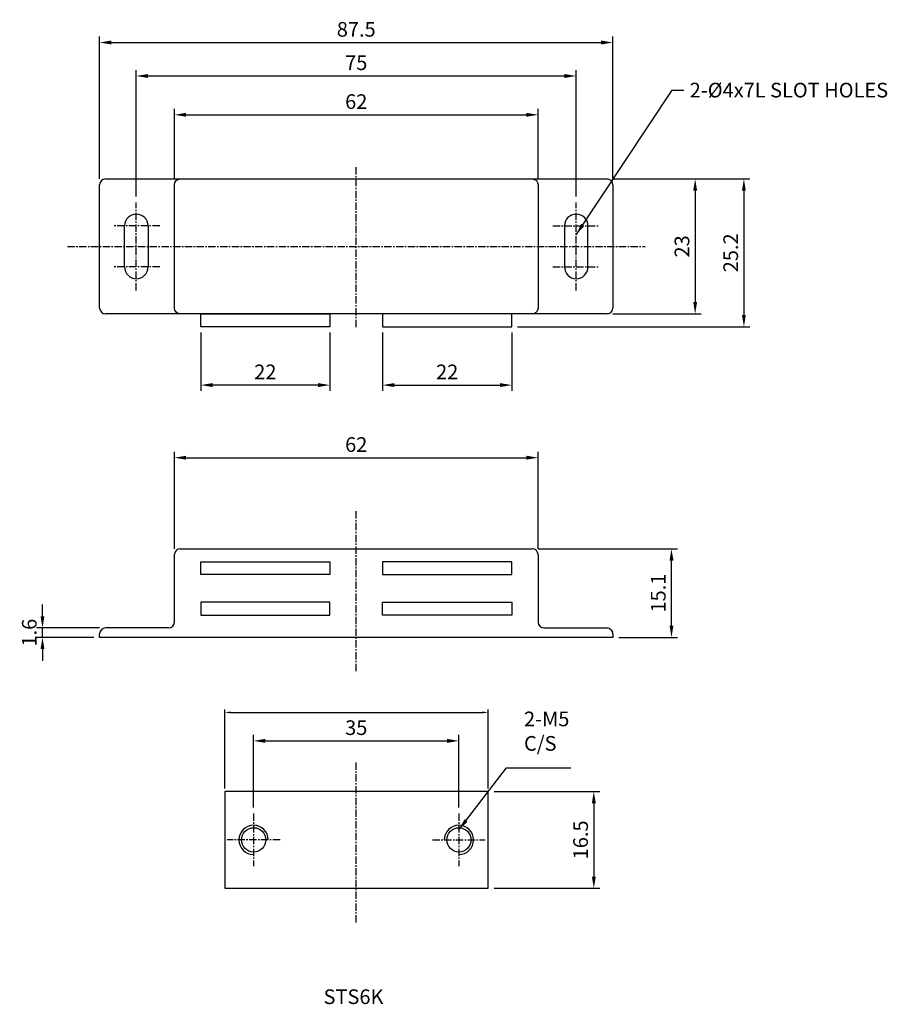
# Model space of a CAD drawing. Units: millimetres. Extents: x 64 to 212, y 87 to 255.
import ezdxf

# ---------------------------------------------------------------- set-up
doc = ezdxf.new("R2010")
doc.units = ezdxf.units.MM
doc.linetypes.add('CENTER', pattern=[2, 1.25, -0.25, 0.25, -0.25])
doc.layers.get('Defpoints').update_dxf_attribs({"color": 1})
doc.layers.add('CL', color=1, linetype='CENTER')
doc.layers.add('RD', color=1, linetype='Continuous')
doc.styles.add('LJJ', font='ROMANS.shx', dxfattribs={"height": 150, "bigfont": 'WHGTXT.shx'})
doc.styles.add('ROMANS', font='romans', dxfattribs={"width": 0.8})
doc.dimstyles.get("Standard").update_dxf_attribs({"dimtxt": 0.18, "dimasz": 0.18, "dimexe": 0.18, "dimexo": 0.0625, "dimgap": 0.09, "dimtad": 0, "dimtih": 1, "dimtoh": 1, "dimdec": 4, "dimzin": 0, "dimdsep": 46, "dimtxsty": 'LJJ', "dimcen": 0.09, "dimadec": 0, "dimazin": 0, "dimtfac": 1, "dimtdec": 4, "dimtofl": 0, "dimtmove": 2, "dimatfit": 3, "dimfxl": 0, "dimtolj": 1, "dimtzin": 0, "dimarcsym": 0})

# ---------------------------------------------------------------- blocks, each defined once
blk = doc.blocks.new('*D464')
at = {"color": 3, "lineweight": -2}
for p, q in [((104.05, 121.02), (104.05, 133.4)), ((139.05, 121.02), (139.05, 133.4)), ((106.05, 132.4), (137.05, 132.4))]:
    blk.add_line(p, q, dxfattribs=at)
at = {"color": 3}
for points in [[(106.05, 132.73), (106.05, 132.06), (104.05, 132.4)], [(137.05, 132.73), (137.05, 132.06), (139.05, 132.4)]]:
    blk.add_solid(points, dxfattribs=at)
at = {"layer": 'Defpoints', "color": 0}
for p in [(139.05, 132.4), (104.05, 120.02), (139.05, 120.02)]:
    blk.add_point(p, dxfattribs=at)
at = {"color": 2, "insert": (121.55, 134.65), "char_height": 2.5, "attachment_point": 5, "style": 'ROMANS'}
blk.add_mtext('\\A1;35', dxfattribs=at)
blk = doc.blocks.new('*D465')
at = {"color": 3, "lineweight": -2}
for p, q in [((77.8, 228.18), (77.8, 252.43)), ((165.3, 228.18), (165.3, 252.43)), ((79.8, 251.43), (163.3, 251.43))]:
    blk.add_line(p, q, dxfattribs=at)
at = {"color": 3}
for points in [[(79.8, 251.77), (79.8, 251.1), (77.8, 251.43)], [(163.3, 251.77), (163.3, 251.1), (165.3, 251.43)]]:
    blk.add_solid(points, dxfattribs=at)
at = {"layer": 'Defpoints', "color": 0}
for p in [(165.3, 251.43), (77.8, 227.18), (165.3, 227.18)]:
    blk.add_point(p, dxfattribs=at)
at = {"color": 2, "insert": (121.55, 253.68), "char_height": 2.5, "attachment_point": 5, "style": 'ROMANS'}
blk.add_mtext('\\A1;87.5', dxfattribs=at)
blk = doc.blocks.new('*D466')
at = {"color": 3, "lineweight": -2}
for p, q in [((90.55, 228.18), (90.55, 240.11)), ((152.55, 228.18), (152.55, 240.11)), ((92.55, 239.11), (150.55, 239.11))]:
    blk.add_line(p, q, dxfattribs=at)
at = {"color": 3}
for points in [[(92.55, 239.45), (92.55, 238.78), (90.55, 239.11)], [(150.55, 239.45), (150.55, 238.78), (152.55, 239.11)]]:
    blk.add_solid(points, dxfattribs=at)
at = {"layer": 'Defpoints', "color": 0}
for p in [(152.55, 239.11), (90.55, 227.18), (152.55, 227.18)]:
    blk.add_point(p, dxfattribs=at)
at = {"color": 2, "insert": (121.55, 241.36), "char_height": 2.5, "attachment_point": 5, "style": 'ROMANS'}
blk.add_mtext('\\A1;62', dxfattribs=at)
blk = doc.blocks.new('*D467')
at = {"color": 3, "lineweight": -2}
for p, q in [((145.05, 123.77), (163.05, 123.77)), ((162.05, 121.77), (162.05, 109.27)), ((145.05, 107.27), (163.05, 107.27))]:
    blk.add_line(p, q, dxfattribs=at)
at = {"color": 3}
for points in [[(161.72, 121.77), (162.39, 121.77), (162.05, 123.77)], [(161.72, 109.27), (162.39, 109.27), (162.05, 107.27)]]:
    blk.add_solid(points, dxfattribs=at)
at = {"layer": 'Defpoints', "color": 0}
for p in [(144.05, 123.77), (144.05, 107.27), (162.05, 107.27)]:
    blk.add_point(p, dxfattribs=at)
at = {"color": 2, "insert": (159.8, 115.52), "char_height": 2.5, "attachment_point": 5, "rotation": 90, "style": 'ROMANS'}
blk.add_mtext('\\A1;16.5', dxfattribs=at)
blk = doc.blocks.new('*D468')
at = {"color": 3, "lineweight": -2}
for p, q in [((90.55, 165.14), (90.55, 181.66)), ((152.55, 165.14), (152.55, 181.66)), ((92.55, 180.66), (150.55, 180.66))]:
    blk.add_line(p, q, dxfattribs=at)
at = {"color": 3}
for points in [[(92.55, 181), (92.55, 180.33), (90.55, 180.66)], [(150.55, 181), (150.55, 180.33), (152.55, 180.66)]]:
    blk.add_solid(points, dxfattribs=at)
at = {"layer": 'Defpoints', "color": 0}
for p in [(152.55, 180.66), (90.55, 164.14), (152.55, 164.14)]:
    blk.add_point(p, dxfattribs=at)
at = {"color": 2, "insert": (121.55, 182.91), "char_height": 2.5, "attachment_point": 5, "style": 'ROMANS'}
blk.add_mtext('\\A1;62', dxfattribs=at)
blk = doc.blocks.new('*D469')
at = {"color": 3, "lineweight": -2}
for p, q in [((68.06, 153.64), (68.06, 155.64)), ((77.8, 151.64), (67.06, 151.64)), ((68.06, 150.04), (68.06, 151.64)), ((76.8, 150.04), (67.06, 150.04)), ((68.06, 148.04), (68.06, 146.04))]:
    blk.add_line(p, q, dxfattribs=at)
at = {"color": 3}
for points in [[(67.73, 153.64), (68.4, 153.64), (68.06, 151.64)], [(67.73, 148.04), (68.4, 148.04), (68.06, 150.04)]]:
    blk.add_solid(points, dxfattribs=at)
at = {"layer": 'Defpoints', "color": 0}
for p in [(68.06, 151.64), (78.8, 151.64), (77.8, 150.04)]:
    blk.add_point(p, dxfattribs=at)
at = {"color": 2, "insert": (65.81, 150.84), "char_height": 2.5, "attachment_point": 5, "rotation": 90, "style": 'ROMANS'}
blk.add_mtext('\\A1;1.6', dxfattribs=at)
blk = doc.blocks.new('*D470')
at = {"color": 3, "lineweight": -2}
for p, q in [((152.55, 165.14), (176.29, 165.14)), ((175.29, 152.04), (175.29, 163.14)), ((166.3, 150.04), (176.29, 150.04))]:
    blk.add_line(p, q, dxfattribs=at)
at = {"color": 3}
for points in [[(174.96, 163.14), (175.63, 163.14), (175.29, 165.14)], [(174.96, 152.04), (175.63, 152.04), (175.29, 150.04)]]:
    blk.add_solid(points, dxfattribs=at)
at = {"layer": 'Defpoints', "color": 0}
for p in [(151.55, 165.14), (175.29, 165.14), (165.3, 150.04)]:
    blk.add_point(p, dxfattribs=at)
at = {"color": 2, "insert": (173.04, 157.59), "char_height": 2.5, "attachment_point": 5, "rotation": 90, "style": 'ROMANS'}
blk.add_mtext('\\A1;15.1', dxfattribs=at)
blk = doc.blocks.new('*D471')
at = {"color": 3, "lineweight": -2}
for p, q in [((84.05, 225.18), (84.05, 246.73)), ((159.05, 225.18), (159.05, 246.73)), ((86.05, 245.73), (157.05, 245.73))]:
    blk.add_line(p, q, dxfattribs=at)
at = {"color": 3}
for points in [[(86.05, 246.06), (86.05, 245.39), (84.05, 245.73)], [(157.05, 246.06), (157.05, 245.39), (159.05, 245.73)]]:
    blk.add_solid(points, dxfattribs=at)
at = {"layer": 'Defpoints', "color": 0}
for p in [(159.05, 245.73), (84.05, 224.18), (159.05, 224.18)]:
    blk.add_point(p, dxfattribs=at)
at = {"color": 2, "insert": (121.55, 247.98), "char_height": 2.5, "attachment_point": 5, "style": 'ROMANS'}
blk.add_mtext('\\A1;75', dxfattribs=at)
blk = doc.blocks.new('*D472')
at = {"color": 3, "lineweight": -2}
for p, q in [((165.3, 228.18), (180.33, 228.18)), ((179.33, 226.18), (179.33, 207.18)), ((165.3, 205.18), (180.33, 205.18))]:
    blk.add_line(p, q, dxfattribs=at)
at = {"color": 3}
for points in [[(179, 226.18), (179.66, 226.18), (179.33, 228.18)], [(179, 207.18), (179.66, 207.18), (179.33, 205.18)]]:
    blk.add_solid(points, dxfattribs=at)
at = {"layer": 'Defpoints', "color": 0}
for p in [(164.3, 228.18), (164.3, 205.18), (179.33, 205.18)]:
    blk.add_point(p, dxfattribs=at)
at = {"color": 2, "insert": (177.08, 216.68), "char_height": 2.5, "attachment_point": 5, "rotation": 90, "style": 'ROMANS'}
blk.add_mtext('\\A1;23', dxfattribs=at)
blk = doc.blocks.new('*D473')
at = {"color": 3, "lineweight": -2}
for p, q in [((165.3, 228.18), (188.64, 228.18)), ((187.64, 226.18), (187.64, 204.98)), ((149.05, 202.98), (188.64, 202.98))]:
    blk.add_line(p, q, dxfattribs=at)
at = {"color": 3}
for points in [[(187.3, 226.18), (187.97, 226.18), (187.64, 228.18)], [(187.3, 204.98), (187.97, 204.98), (187.64, 202.98)]]:
    blk.add_solid(points, dxfattribs=at)
at = {"layer": 'Defpoints', "color": 0}
for p in [(164.3, 228.18), (148.05, 202.98), (187.64, 202.98)]:
    blk.add_point(p, dxfattribs=at)
at = {"color": 2, "insert": (185.39, 215.58), "char_height": 2.5, "attachment_point": 5, "rotation": 90, "style": 'ROMANS'}
blk.add_mtext('\\A1;25.2', dxfattribs=at)
blk = doc.blocks.new('*D474')
at = {"color": 3, "lineweight": -2}
for p, q in [((95.05, 201.98), (95.05, 192.04)), ((117.05, 201.98), (117.05, 192.04)), ((115.05, 193.04), (97.05, 193.04))]:
    blk.add_line(p, q, dxfattribs=at)
at = {"color": 3}
for points in [[(97.05, 193.38), (97.05, 192.71), (95.05, 193.04)], [(115.05, 193.38), (115.05, 192.71), (117.05, 193.04)]]:
    blk.add_solid(points, dxfattribs=at)
at = {"layer": 'Defpoints', "color": 0}
for p in [(95.05, 202.98), (117.05, 202.98), (95.05, 193.04)]:
    blk.add_point(p, dxfattribs=at)
at = {"color": 2, "insert": (106.05, 195.29), "char_height": 2.5, "attachment_point": 5, "style": 'ROMANS'}
blk.add_mtext('\\A1;22', dxfattribs=at)
blk = doc.blocks.new('*D475')
at = {"color": 3, "lineweight": -2}
for p, q in [((126.05, 201.98), (126.05, 192.04)), ((148.05, 201.98), (148.05, 192.04)), ((128.05, 193.04), (146.05, 193.04))]:
    blk.add_line(p, q, dxfattribs=at)
at = {"color": 3}
for points in [[(128.05, 193.38), (128.05, 192.71), (126.05, 193.04)], [(146.05, 193.38), (146.05, 192.71), (148.05, 193.04)]]:
    blk.add_solid(points, dxfattribs=at)
at = {"layer": 'Defpoints', "color": 0}
for p in [(126.05, 202.98), (148.05, 202.98), (148.05, 193.04)]:
    blk.add_point(p, dxfattribs=at)
at = {"color": 2, "insert": (137.05, 195.29), "char_height": 2.5, "attachment_point": 5, "style": 'ROMANS'}
blk.add_mtext('\\A1;22', dxfattribs=at)

msp = doc.modelspace()

# ---------------------------------------------------------------- linework, layer by layer
for p, q in [((77.80393, 206.17974), (77.80393, 227.17974)), ((78.80393, 228.17974), (164.30393, 228.17974)), ((165.30393, 227.17974), (165.30393, 206.17974)), ((82.05393, 213.17974), (82.05393, 220.17974)), ((86.05393, 220.17974), (86.05393, 213.17974)), ((157.05393, 220.17974), (157.05393, 213.17974)), ((161.05393, 213.17974), (161.05393, 220.17974)), ((164.30393, 205.17974), (78.80393, 205.17974)), ((91.55393, 165.13997), (151.55393, 165.13997)), ((90.55393, 152.63997), (90.55393, 164.13997)), ((152.55393, 164.13997), (152.55393, 152.63997)), ((89.55393, 151.63997), (78.80393, 151.63997)), ((153.55393, 151.63997), (164.30393, 151.63997)), ((77.80393, 150.03997), (77.80393, 150.63997)), ((165.30393, 150.03997), (77.80393, 150.03997)), ((165.30393, 150.63997), (165.30393, 150.03997)), ((99.15393, 123.77165), (99.15393, 107.27165)), ((144.05393, 123.77165), (99.15393, 123.77165)), ((144.05393, 107.27165), (144.05393, 123.77165)), ((99.15393, 107.27165), (144.05393, 107.27165))]:
    msp.add_line(p, q)
at = {"color": 3}
for p, q in [((99.15393, 124.27165), (99.15393, 137.74585)), ((144.05393, 124.27165), (144.05393, 137.74585)), ((100.15393, 137.24585), (143.05393, 137.24585))]:
    msp.add_line(p, q, dxfattribs=at)
msp.add_lwpolyline([(91.55393, 228.17974), (151.55393, 228.17974, -0.414213562), (152.55393, 227.17974), (152.55393, 206.17974, -0.414213562), (151.55393, 205.17974), (91.55393, 205.17974, -0.414213562), (90.55393, 206.17974), (90.55393, 227.17974, -0.414213562)], format="xyb", close=True)
for points in [[(95.05393, 205.17974), (117.05393, 205.17974), (117.05393, 202.97974), (95.05393, 202.97974)], [(148.05393, 205.17974), (126.05393, 205.17974), (126.05393, 202.97974), (148.05393, 202.97974)], [(95.05393, 162.93997), (117.05393, 162.93997), (117.05393, 160.73997), (95.05393, 160.73997)], [(148.05393, 162.93997), (126.05393, 162.93997), (126.05393, 160.73997), (148.05393, 160.73997)], [(95.05393, 153.83997), (117.05393, 153.83997), (117.05393, 156.03997), (95.05393, 156.03997)], [(148.05393, 153.83997), (126.05393, 153.83997), (126.05393, 156.03997), (148.05393, 156.03997)]]:
    msp.add_lwpolyline(points, close=True)
for centre in [(104.05393, 115.52165), (139.05393, 115.52165)]:
    msp.add_circle(centre, 2.06699)
for centre, radius, start, end in [((78.80393, 227.17974), 1, 90, 180), ((164.30393, 227.17974), 1, 0, 90), ((84.05393, 220.17974), 2, 0, 180), ((159.05393, 220.17974), 2, 0, 180), ((84.05393, 213.17974), 2, 180, 0), ((159.05393, 213.17974), 2, 180, 0), ((78.80393, 206.17974), 1, 180, 270), ((164.30393, 206.17974), 1, 270, 0), ((91.55393, 164.13997), 1, 90, 180), ((151.55393, 164.13997), 1, 0, 90), ((78.80393, 150.63997), 1, 90, 180), ((89.55393, 152.63997), 1, 270, 0), ((153.55393, 152.63997), 1, 180, 270), ((164.30393, 150.63997), 1, 0, 90)]:
    msp.add_arc(centre, radius, start, end)
for points in [[(100.15393, 137.41252), (100.15393, 137.07919), (99.15393, 137.24585)], [(143.05393, 137.41252), (143.05393, 137.07919), (144.05393, 137.24585)]]:
    msp.add_solid(points, dxfattribs=at)
at = {"layer": 'CL'}
for p, q in [((121.55393, 202.92974), (121.55393, 230.42974)), ((84.05393, 209.17974), (84.05393, 224.17974)), ((84.05393, 209.17974), (84.05393, 224.17974)), ((159.05393, 209.17974), (159.05393, 224.17974)), ((159.05393, 209.17974), (159.05393, 224.17974)), ((88.05393, 220.17974), (80.05393, 220.17974)), ((155.05393, 220.17974), (163.05393, 220.17974)), ((72.32893, 216.67974), (170.77893, 216.67974)), ((88.05393, 213.17974), (80.05393, 213.17974)), ((155.05393, 213.17974), (163.05393, 213.17974)), ((121.55393, 144.28578), (121.55393, 171.78578)), ((121.55393, 101.45026), (121.55393, 128.95026)), ((104.05393, 120.02165), (104.05393, 111.02165)), ((139.05393, 120.02165), (139.05393, 111.02165)), ((108.55393, 115.52165), (99.55393, 115.52165)), ((134.55393, 115.52165), (143.55393, 115.52165))]:
    msp.add_line(p, q, dxfattribs=at)
at = {"layer": 'RD'}
for centre, start, end in [((104.05393, 115.52165), 0, 270), ((139.05393, 115.52165), 270, 180)]:
    msp.add_arc(centre, 2.5, start, end, dxfattribs=at)

# ---------------------------------------------------------------- texts
at = {"color": 2, "char_height": 2.5, "attachment_point": 1, "style": 'ROMANS'}
for s, insert in [('2-%%C4x7L SLOT HOLES', (178.39667, 244.57161)), ('2-M5\\PC/S', (150.14756, 137.38639))]:
    msp.add_mtext(s, dxfattribs=dict(at, insert=insert))
at = {"color": 2, "linetype": 'Continuous', "insert": (115.98008, 90.03894), "char_height": 2.5, "attachment_point": 1}
msp.add_mtext('STS6K', dxfattribs=at)

# ---------------------------------------------------------------- dimensions: what is measured, and where the dimension line sits
for base, p1, p2, picture, middle in [((165.30393, 251.43237), (77.80393, 227.17974), (165.30393, 227.17974), '*D465', (121.55393, 253.68237)), ((159.05393, 245.72508), (84.05393, 224.17974), (159.05393, 224.17974), '*D471', (121.55393, 247.97508)), ((152.55393, 239.11219), (90.55393, 227.17974), (152.55393, 227.17974), '*D466', (121.55393, 241.36219)), ((95.05393, 193.04251), (117.05393, 202.97974), (95.05393, 202.97974), '*D474', (106.05393, 195.29251)), ((148.05393, 193.04251), (126.05393, 202.97974), (148.05393, 202.97974), '*D475', (137.05393, 195.29251)), ((152.55393, 180.66315), (90.55393, 164.13997), (152.55393, 164.13997), '*D468', (121.55393, 182.91315)), ((139.05393, 132.39783), (104.05393, 120.02165), (139.05393, 120.02165), '*D464', (121.55393, 134.64783))]:
    dim = msp.add_linear_dim(base=base, p1=p1, p2=p2, dimstyle='Standard', override={"dimtxt": 2.5, "dimasz": 2, "dimexe": 1, "dimexo": 1, "dimgap": 1, "dimtad": 1, "dimtih": 0, "dimzin": 8, "dimtxsty": 'ROMANS', "dimcen": 0, "dimclrd": 3, "dimclre": 3, "dimclrt": 2, "dimadec": 4, "dimazin": 2, "dimtfac": 0.6, "dimtix": 1, "dimtofl": 1, "dimtmove": 1, "dimtzin": 8})
    dim.commit()
    dim.dimension.update_dxf_attribs({"geometry": picture, "text_midpoint": middle})
for base, p1, p2, picture, middle in [((187.63646, 202.97974), (164.30393, 228.17974), (148.05393, 202.97974), '*D473', (185.38646, 215.57974)), ((179.33134, 205.17974), (164.30393, 228.17974), (164.30393, 205.17974), '*D472', (177.08134, 216.67974)), ((175.29495, 165.13997), (165.30393, 150.03997), (151.55393, 165.13997), '*D470', (173.04495, 157.58997)), ((68.06441, 151.63997), (77.80393, 150.03997), (78.80393, 151.63997), '*D469', (65.81441, 150.83997)), ((162.0538, 107.27165), (144.05393, 123.77165), (144.05393, 107.27165), '*D467', (159.8038, 115.52165))]:
    dim = msp.add_linear_dim(base=base, p1=p1, p2=p2, angle=90, dimstyle='Standard', override={"dimtxt": 2.5, "dimasz": 2, "dimexe": 1, "dimexo": 1, "dimgap": 1, "dimtad": 1, "dimtih": 0, "dimzin": 8, "dimtxsty": 'ROMANS', "dimcen": 0, "dimclrd": 3, "dimclre": 3, "dimclrt": 2, "dimadec": 4, "dimazin": 2, "dimtfac": 0.6, "dimtix": 1, "dimtofl": 1, "dimtmove": 1, "dimtzin": 8})
    dim.commit()
    dim.dimension.update_dxf_attribs({"geometry": picture, "text_midpoint": middle})

# ---------------------------------------------------------------- leaders
at = {"annotation_type": 0, "has_hookline": 1, "hookline_direction": 0}
for points, override, text_width in [([(159.05393, 218.67974), (175.39667, 243.32161), (177.39667, 243.32161)], {"dimtxt": 2.5, "dimasz": 2, "dimexe": 1, "dimexo": 1, "dimgap": 1, "dimtad": 0, "dimtih": 0, "dimzin": 8, "dimtxsty": 'ROMANS', "dimcen": 0, "dimclrd": 3, "dimclre": 3, "dimclrt": 2, "dimadec": 4, "dimazin": 2, "dimtfac": 0.6, "dimtix": 1, "dimtofl": 1, "dimtmove": 1, "dimtzin": 8}, 33.33333), ([(139.05393, 117.24976), (147.14756, 127.7852), (149.14756, 127.7852)], {"dimtxt": 2.5, "dimasz": 2, "dimexe": 1, "dimexo": 1, "dimgap": 1, "dimtad": 1, "dimtih": 0, "dimzin": 8, "dimtxsty": 'ROMANS', "dimcen": 0, "dimclrd": 3, "dimclre": 3, "dimclrt": 2, "dimadec": 4, "dimazin": 2, "dimtfac": 0.6, "dimtix": 1, "dimtofl": 1, "dimtmove": 1, "dimtzin": 8}, 8)]:
    msp.add_leader(points, dimstyle='Standard', override=override, dxfattribs=dict(at, text_width=text_width))

doc.saveas('drawing.dxf')
